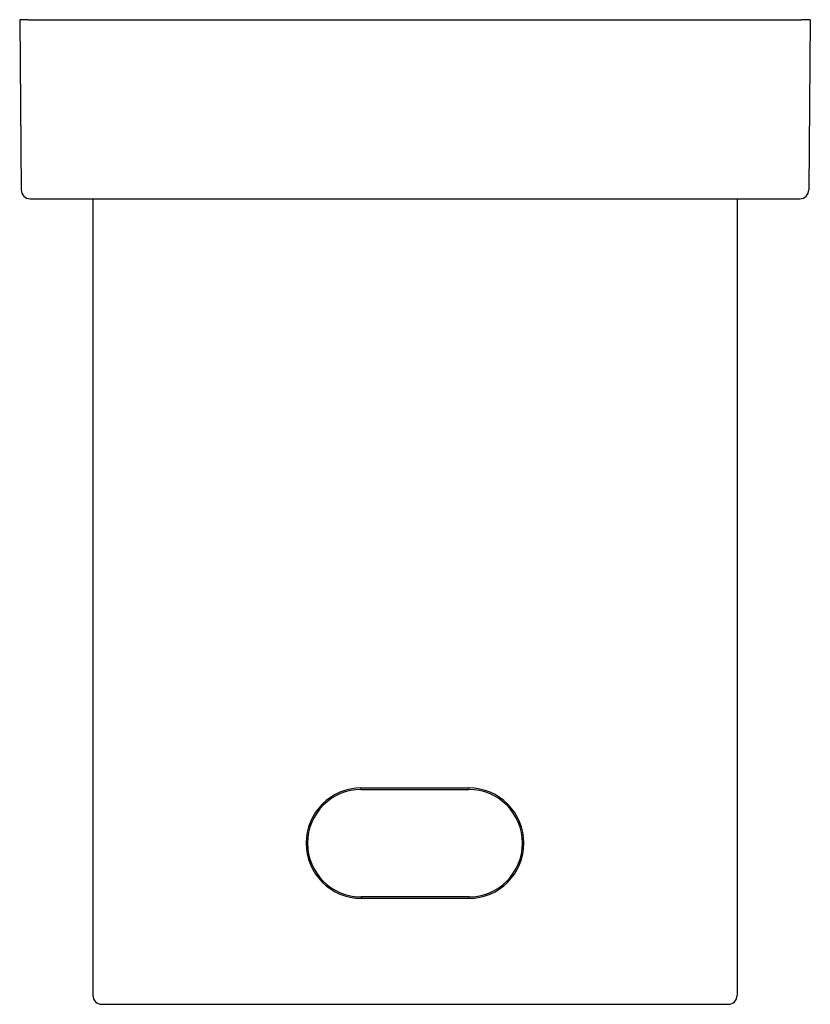
# Model space of a CAD drawing. Extents: x 21.1 to 65.3, y 80.1 to 135.1.
import ezdxf

# ---------------------------------------------------------------- set-up
doc = ezdxf.new("R2010")
doc.units = 0
doc.header["$MEASUREMENT"] = 0
doc.layers.get('0').update_dxf_attribs({"linetype": 'CONTINUOUS'})

msp = doc.modelspace()

# ---------------------------------------------------------------- linework, layer by layer
at = {"ltscale": 0.237618}
for p, q in [((21.097, 135.102), (21.18, 125.597)), ((65.272, 135.102), (65.189, 125.597))]:
    msp.add_line(p, q, dxfattribs=at)
at = {"ltscale": 0.0125}
for p, q in [((21.597, 135.102), (21.097, 135.102)), ((65.272, 135.102), (64.772, 135.102))]:
    msp.add_line(p, q, dxfattribs=at)
for p, q in [((21.597, 135.102), (64.772, 135.102)), ((22.935, 135.102), (60.956, 135.102)), ((21.68, 125.102), (64.689, 125.102)), ((25.185, 125.102), (25.185, 80.602)), ((61.185, 125.102), (61.185, 80.602)), ((30.585, 80.102), (55.785, 80.102))]:
    msp.add_line(p, q)
at = {"ltscale": 0.061974}
msp.add_line((60.956, 135.102), (63.435, 135.102), dxfattribs=at)
at = {"ltscale": 0.001965}
for p, q in [((40.185, 92.106), (40.185, 92.184)), ((46.185, 92.106), (46.185, 92.184)), ((40.185, 86.097), (40.185, 86.019)), ((46.185, 86.097), (46.185, 86.019))]:
    msp.add_line(p, q, dxfattribs=at)
at = {"ltscale": 0.15}
for p, q in [((46.185, 92.184), (40.185, 92.184)), ((40.185, 92.106), (46.185, 92.106)), ((46.185, 86.097), (40.185, 86.097)), ((46.185, 86.019), (40.185, 86.019))]:
    msp.add_line(p, q, dxfattribs=at)
at = {"ltscale": 0.1225}
for p, q in [((25.685, 80.102), (30.585, 80.102)), ((55.785, 80.102), (60.685, 80.102))]:
    msp.add_line(p, q, dxfattribs=at)
for centre, radius, start, end in [((21.68, 125.602), 0.5, 180.5, 270), ((64.689, 125.602), 0.5, 270, 359.5), ((40.185, 89.102), 3.083, 90, 270), ((40.185, 89.102), 3.004, 90, 270), ((46.185, 89.102), 3.083, 270, 90), ((46.185, 89.102), 3.004, 270, 90), ((25.685, 80.602), 0.5, 180, 270), ((60.685, 80.602), 0.5, 270, 0)]:
    msp.add_arc(centre, radius, start, end)

doc.saveas('drawing.dxf')
